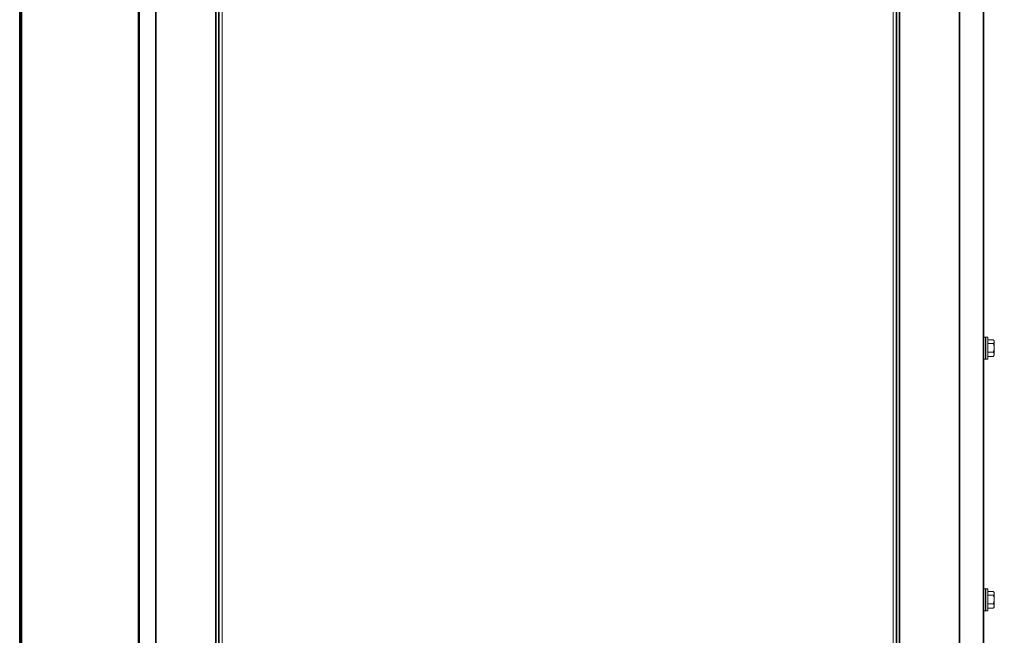
# Model space of a CAD drawing. Units: inches. Extents: x 0 to 11459, y 0 to 8172.
# Drawn here: x 3913 to 4445, y 4397 to 4729 of the extents above; entities that cross this region are included whole.
import ezdxf

# ---------------------------------------------------------------- set-up
doc = ezdxf.new("R2010")
doc.units = ezdxf.units.IN
doc.header["$MEASUREMENT"] = 0
doc.layers.add('1', color=7, linetype='Continuous', true_color=0xffffff)
doc.styles.add('LG-TEXT', font='arial.ttf')
doc.dimstyles.new('LG_DIM', dxfattribs={"dimtxt": 80, "dimasz": 80, "dimexe": 5, "dimexo": 10, "dimgap": 15, "dimtad": 1, "dimtoh": 1, "dimdec": 0, "dimzin": 0, "dimdsep": 46, "dimtxsty": 'LG-TEXT', "dimcen": 0.09, "dimclrd": 7, "dimclre": 7, "dimadec": 0, "dimazin": 0, "dimtfac": 1, "dimtdec": 0, "dimtofl": 0, "dimtmove": 0, "dimatfit": 0, "dimfxl": 30, "dimtolj": 1, "dimtzin": 0, "dimarcsym": 0})

# ---------------------------------------------------------------- blocks, each defined once
blk = doc.blocks.new('*D5')
at = {"color": 7, "lineweight": -2, "transparency": 16777216}
for p, q in [((4403.66, 5060.44), (4710.62, 5060.44)), ((4705.62, 4980.44), (4705.62, 4121.44)), ((4403.66, 4041.44), (4710.62, 4041.44))]:
    blk.add_line(p, q, dxfattribs=at)
at = {"color": 7, "transparency": 16777216}
for points in [[(4692.28, 4980.44), (4718.95, 4980.44), (4705.62, 5060.44)], [(4692.28, 4121.44), (4718.95, 4121.44), (4705.62, 4041.44)]]:
    blk.add_solid(points, dxfattribs=at)
at = {"layer": 'Defpoints', "color": 0, "transparency": 16777216}
for p in [(4393.66, 5060.44), (4393.66, 4041.44), (4705.62, 4041.44)]:
    blk.add_point(p, dxfattribs=at)
at = {"color": 0, "transparency": 16777216, "insert": (4649.77, 4550.94), "char_height": 80, "attachment_point": 5, "rotation": 90, "style": 'LG-TEXT'}
blk.add_mtext('\\A1;1019', dxfattribs=at)

msp = doc.modelspace()

# ---------------------------------------------------------------- linework, layer by layer
at = {"layer": '1', "color": 253, "linetype": 'Continuous', "lineweight": 35}
for p, q in [((3986.74, 5033.84), (3986.74, 4086.54)), ((4019.14, 4131.44), (4019.14, 5033.84)), ((4020.74, 5033.84), (4020.74, 4131.44)), ((4386.74, 4111.74), (4386.74, 5033.84)), ((4388.34, 5033.84), (4388.34, 4111.74)), ((4420.74, 4086.54), (4420.74, 5033.84)), ((4433.74, 5033.84), (4433.74, 4086.54)), ((4020.94, 4577.94), (4020.74, 4577.94)), ((4386.54, 4577.94), (4386.74, 4577.94)), ((4020.74, 4539.94), (4020.94, 4539.94)), ((4386.74, 4539.94), (4386.54, 4539.94))]:
    msp.add_line(p, q, dxfattribs=at)
at = {"layer": '1', "color": 163, "linetype": 'Continuous', "lineweight": 18}
for p, q in [((4020.94, 4131.44), (4020.94, 5033.84)), ((4022.54, 5033.84), (4022.54, 4131.44)), ((4384.94, 4131.44), (4384.94, 5033.84)), ((4386.54, 5033.84), (4386.54, 4131.44))]:
    msp.add_line(p, q, dxfattribs=at)
at = {"layer": '1', "color": 3, "linetype": 'Continuous', "lineweight": 35}
for p, q in [((3913.24, 4087.16), (3913.24, 5015.86)), ((3913.24, 4089.16), (3913.24, 5015.86)), ((3914.18, 5015.87), (3914.18, 4087.16)), ((3977.42, 4071.82), (3977.42, 5016.98)), ((3977.74, 4068.64), (3977.74, 5016.88)), ((3977.74, 5016.88), (3977.74, 4071.82))]:
    msp.add_line(p, q, dxfattribs=at)
at = {"layer": '1', "color": 163, "linetype": 'Continuous', "lineweight": 35}
for p, q in [((4020.74, 4575.93), (4020.94, 4575.93)), ((4020.74, 4574.94), (4020.94, 4574.94)), ((4020.94, 4573.98), (4020.74, 4573.98)), ((4020.94, 4573.44), (4020.74, 4573.44)), ((4020.74, 4572.91), (4020.94, 4572.91)), ((4020.94, 4571.94), (4020.74, 4571.94)), ((4020.94, 4570.95), (4020.74, 4570.95))]:
    msp.add_line(p, q, dxfattribs=at)
at = {"layer": '1', "color": 72, "linetype": 'Continuous', "lineweight": 18}
for p, q in [((4386.74, 4565.32), (4386.54, 4565.21)), ((4386.54, 4557.12), (4386.74, 4557.24)), ((4386.74, 4544.32), (4386.54, 4544.21))]:
    msp.add_line(p, q, dxfattribs=at)
at = {"layer": '1', "color": 3, "linetype": 'Continuous', "lineweight": 18}
for p, q in [((4434.74, 4557.94), (4433.74, 4557.94)), ((4434.74, 4557.94), (4434.74, 4555.27)), ((4435.94, 4557.94), (4434.94, 4557.94)), ((4434.94, 4555.27), (4434.94, 4557.94)), ((4435.94, 4555.27), (4435.94, 4557.94)), ((4438.83, 4556.59), (4435.94, 4556.59)), ((4434.74, 4555.27), (4434.74, 4546.14)), ((4434.94, 4554.14), (4434.84, 4554.14)), ((4434.84, 4554.14), (4434.85, 4554.13)), ((4434.94, 4546.14), (4434.94, 4555.27)), ((4435.94, 4546.14), (4435.94, 4555.27)), ((4438.94, 4554.5), (4435.94, 4554.5)), ((4439.44, 4555.52), (4439.44, 4555.94)), ((4439.44, 4555.52), (4439.44, 4552.26)), ((4439.44, 4552.26), (4439.44, 4548.14)), ((4433.74, 4546.14), (4434.74, 4546.14)), ((4434.86, 4549.56), (4434.87, 4549.54)), ((4434.87, 4549.54), (4434.94, 4549.54)), ((4434.94, 4546.14), (4435.94, 4546.14)), ((4438.83, 4549.89), (4435.94, 4549.89)), ((4438.83, 4547.49), (4435.94, 4547.49)), ((4434.74, 4421.94), (4433.74, 4421.94)), ((4434.74, 4421.94), (4434.74, 4419.27)), ((4434.74, 4419.27), (4434.74, 4410.14)), ((4435.94, 4421.94), (4434.94, 4421.94)), ((4434.94, 4419.27), (4434.94, 4421.94)), ((4434.94, 4410.14), (4434.94, 4419.27)), ((4435.94, 4419.27), (4435.94, 4421.94)), ((4438.83, 4420.59), (4435.94, 4420.59)), ((4435.94, 4410.14), (4435.94, 4419.27)), ((4438.94, 4418.5), (4435.94, 4418.5)), ((4439.44, 4419.52), (4439.44, 4419.94)), ((4439.44, 4419.52), (4439.44, 4416.26)), ((4434.94, 4418.14), (4434.84, 4418.14)), ((4434.84, 4418.14), (4434.85, 4418.13)), ((4434.86, 4413.56), (4434.87, 4413.54)), ((4434.87, 4413.54), (4434.94, 4413.54)), ((4438.83, 4413.89), (4435.94, 4413.89)), ((4439.44, 4416.26), (4439.44, 4412.14)), ((4433.74, 4410.14), (4434.74, 4410.14)), ((4434.94, 4410.14), (4435.94, 4410.14)), ((4438.83, 4411.49), (4435.94, 4411.49))]:
    msp.add_line(p, q, dxfattribs=at)
for points in [[(4439.44, 4555.52), (4439.44, 4555.54), (4439.43, 4555.56), (4439.43, 4555.59), (4439.43, 4555.61), (4439.43, 4555.63), (4439.43, 4555.65), (4439.43, 4555.68), (4439.43, 4555.7), (4439.42, 4555.72), (4439.42, 4555.74), (4439.42, 4555.77), (4439.42, 4555.79), (4439.41, 4555.81), (4439.41, 4555.83), (4439.4, 4555.85), (4439.4, 4555.88), (4439.39, 4555.9), (4439.39, 4555.92), (4439.38, 4555.94), (4439.38, 4555.97), (4439.37, 4555.99), (4439.36, 4556.01), (4439.35, 4556.03), (4439.35, 4556.05), (4439.34, 4556.08), (4439.33, 4556.1), (4439.32, 4556.12), (4439.31, 4556.14), (4439.3, 4556.16), (4439.28, 4556.19), (4439.27, 4556.21), (4439.26, 4556.23), (4439.24, 4556.25), (4439.23, 4556.27), (4439.21, 4556.29), (4439.19, 4556.32), (4439.18, 4556.34), (4439.16, 4556.36), (4439.14, 4556.38), (4439.12, 4556.4), (4439.09, 4556.42), (4439.07, 4556.44), (4439.04, 4556.46), (4439.02, 4556.48), (4438.99, 4556.5), (4438.96, 4556.52), (4438.93, 4556.54), (4438.9, 4556.55), (4438.87, 4556.57), (4438.83, 4556.59)], [(4434.85, 4554.13), (4434.75, 4554.31)], [(4438.83, 4549.89), (4438.87, 4549.93), (4438.9, 4549.97), (4438.93, 4550), (4438.96, 4550.04), (4438.99, 4550.09), (4439.02, 4550.13), (4439.04, 4550.17), (4439.07, 4550.21), (4439.09, 4550.26), (4439.11, 4550.3), (4439.13, 4550.35), (4439.15, 4550.39), (4439.17, 4550.44), (4439.19, 4550.49), (4439.21, 4550.53), (4439.23, 4550.58), (4439.24, 4550.63), (4439.26, 4550.68), (4439.27, 4550.72), (4439.28, 4550.77), (4439.29, 4550.82), (4439.31, 4550.87), (4439.32, 4550.92), (4439.33, 4550.97), (4439.34, 4551.02), (4439.34, 4551.07), (4439.35, 4551.11), (4439.36, 4551.16), (4439.37, 4551.21), (4439.38, 4551.26), (4439.38, 4551.31), (4439.39, 4551.36), (4439.39, 4551.41), (4439.4, 4551.46), (4439.4, 4551.51), (4439.41, 4551.56), (4439.41, 4551.61), (4439.42, 4551.66), (4439.42, 4551.71), (4439.42, 4551.76), (4439.42, 4551.81), (4439.43, 4551.86), (4439.43, 4551.91), (4439.43, 4551.96), (4439.43, 4552.01), (4439.43, 4552.06), (4439.43, 4552.11), (4439.43, 4552.16), (4439.44, 4552.21), (4439.44, 4552.26)], [(4438.94, 4554.5), (4438.96, 4554.52), (4438.99, 4554.54), (4439.02, 4554.55), (4439.04, 4554.57), (4439.06, 4554.59), (4439.09, 4554.61), (4439.11, 4554.63), (4439.13, 4554.65), (4439.15, 4554.67), (4439.16, 4554.69), (4439.18, 4554.71), (4439.2, 4554.73), (4439.21, 4554.75), (4439.23, 4554.77), (4439.24, 4554.79), (4439.26, 4554.81), (4439.27, 4554.83), (4439.28, 4554.85), (4439.29, 4554.87), (4439.3, 4554.89), (4439.31, 4554.91), (4439.32, 4554.93), (4439.33, 4554.95), (4439.34, 4554.97), (4439.35, 4554.99), (4439.36, 4555.01), (4439.36, 4555.03), (4439.37, 4555.06), (4439.38, 4555.08), (4439.38, 4555.1), (4439.39, 4555.12), (4439.39, 4555.14), (4439.4, 4555.16), (4439.4, 4555.18), (4439.41, 4555.2), (4439.41, 4555.22), (4439.41, 4555.24), (4439.42, 4555.26), (4439.42, 4555.29), (4439.42, 4555.31), (4439.43, 4555.33), (4439.43, 4555.35), (4439.43, 4555.37), (4439.43, 4555.39), (4439.43, 4555.41), (4439.43, 4555.43), (4439.43, 4555.45), (4439.43, 4555.48), (4439.44, 4555.5), (4439.44, 4555.52)], [(4439.44, 4552.26), (4439.44, 4552.3), (4439.43, 4552.35), (4439.43, 4552.39), (4439.43, 4552.44), (4439.43, 4552.49), (4439.43, 4552.53), (4439.43, 4552.58), (4439.43, 4552.63), (4439.43, 4552.67), (4439.42, 4552.72), (4439.42, 4552.77), (4439.42, 4552.81), (4439.41, 4552.86), (4439.41, 4552.9), (4439.41, 4552.95), (4439.4, 4553), (4439.4, 4553.04), (4439.39, 4553.09), (4439.39, 4553.14), (4439.38, 4553.18), (4439.38, 4553.23), (4439.37, 4553.28), (4439.37, 4553.32), (4439.36, 4553.37), (4439.35, 4553.41), (4439.34, 4553.46), (4439.33, 4553.51), (4439.32, 4553.55), (4439.31, 4553.6), (4439.3, 4553.64), (4439.29, 4553.69), (4439.28, 4553.74), (4439.27, 4553.78), (4439.26, 4553.83), (4439.24, 4553.87), (4439.23, 4553.92), (4439.21, 4553.96), (4439.2, 4554), (4439.18, 4554.05), (4439.17, 4554.09), (4439.15, 4554.13), (4439.13, 4554.18), (4439.11, 4554.22), (4439.09, 4554.26), (4439.06, 4554.3), (4439.04, 4554.34), (4439.02, 4554.39), (4438.99, 4554.42), (4438.96, 4554.46), (4438.94, 4554.5)], [(4434.73, 4549.78), (4434.73, 4549.78), (4434.73, 4549.77), (4434.73, 4549.77), (4434.74, 4549.77), (4434.74, 4549.76), (4434.74, 4549.76), (4434.74, 4549.75), (4434.75, 4549.75), (4434.75, 4549.74), (4434.75, 4549.74), (4434.75, 4549.73), (4434.76, 4549.73), (4434.76, 4549.72), (4434.76, 4549.72), (4434.77, 4549.71), (4434.77, 4549.71), (4434.77, 4549.71), (4434.77, 4549.7), (4434.78, 4549.7), (4434.78, 4549.69), (4434.78, 4549.69), (4434.78, 4549.68), (4434.79, 4549.68), (4434.79, 4549.67), (4434.79, 4549.67), (4434.79, 4549.66), (4434.8, 4549.66), (4434.8, 4549.66), (4434.8, 4549.65), (4434.81, 4549.65), (4434.81, 4549.64), (4434.81, 4549.64), (4434.81, 4549.63), (4434.82, 4549.63), (4434.82, 4549.62), (4434.82, 4549.62), (4434.82, 4549.61), (4434.83, 4549.61), (4434.83, 4549.6), (4434.83, 4549.6), (4434.84, 4549.6), (4434.84, 4549.59), (4434.84, 4549.59), (4434.84, 4549.58), (4434.85, 4549.58), (4434.85, 4549.57), (4434.85, 4549.57), (4434.85, 4549.56), (4434.86, 4549.56), (4434.86, 4549.55)], [(4438.83, 4549.89), (4438.89, 4549.85), (4438.95, 4549.81), (4439, 4549.77), (4439.04, 4549.72), (4439.08, 4549.68), (4439.12, 4549.63), (4439.15, 4549.58), (4439.19, 4549.54), (4439.21, 4549.49), (4439.24, 4549.44), (4439.26, 4549.39), (4439.28, 4549.34), (4439.3, 4549.29), (4439.31, 4549.24), (4439.33, 4549.19), (4439.34, 4549.14), (4439.35, 4549.09), (4439.36, 4549.04), (4439.37, 4548.99), (4439.37, 4548.94), (4439.38, 4548.89), (4439.38, 4548.84), (4439.39, 4548.79), (4439.39, 4548.74), (4439.39, 4548.69), (4439.39, 4548.64), (4439.38, 4548.59), (4439.38, 4548.54), (4439.38, 4548.49), (4439.37, 4548.44), (4439.37, 4548.39), (4439.36, 4548.34), (4439.35, 4548.29), (4439.34, 4548.24), (4439.33, 4548.19), (4439.31, 4548.14), (4439.3, 4548.09), (4439.28, 4548.04), (4439.26, 4547.99), (4439.24, 4547.94), (4439.21, 4547.89), (4439.18, 4547.85), (4439.15, 4547.8), (4439.12, 4547.75), (4439.08, 4547.71), (4439.04, 4547.66), (4439, 4547.62), (4438.95, 4547.57), (4438.89, 4547.53), (4438.83, 4547.49)], [(4439.1, 4547.67), (4439.1, 4547.66), (4439.09, 4547.66), (4439.09, 4547.66), (4439.08, 4547.65), (4439.08, 4547.65), (4439.07, 4547.65), (4439.07, 4547.64), (4439.07, 4547.64), (4439.06, 4547.64), (4439.06, 4547.63), (4439.05, 4547.63), (4439.05, 4547.62), (4439.04, 4547.62), (4439.04, 4547.62), (4439.03, 4547.61), (4439.03, 4547.61), (4439.02, 4547.61), (4439.02, 4547.6), (4439.01, 4547.6), (4439.01, 4547.6), (4439, 4547.59), (4439, 4547.59), (4438.99, 4547.58), (4438.99, 4547.58), (4438.98, 4547.58), (4438.98, 4547.57), (4438.97, 4547.57), (4438.97, 4547.57), (4438.96, 4547.56), (4438.96, 4547.56), (4438.95, 4547.56), (4438.94, 4547.55), (4438.94, 4547.55), (4438.93, 4547.55), (4438.93, 4547.54), (4438.92, 4547.54), (4438.92, 4547.54), (4438.91, 4547.53), (4438.9, 4547.53), (4438.9, 4547.53), (4438.89, 4547.52), (4438.88, 4547.52), (4438.88, 4547.52), (4438.87, 4547.51), (4438.87, 4547.51), (4438.86, 4547.51), (4438.85, 4547.5), (4438.85, 4547.5), (4438.84, 4547.5), (4438.83, 4547.49)], [(4434.85, 4418.13), (4434.75, 4418.31)], [(4439.44, 4419.52), (4439.44, 4419.54), (4439.43, 4419.56), (4439.43, 4419.59), (4439.43, 4419.61), (4439.43, 4419.63), (4439.43, 4419.65), (4439.43, 4419.68), (4439.43, 4419.7), (4439.42, 4419.72), (4439.42, 4419.74), (4439.42, 4419.77), (4439.42, 4419.79), (4439.41, 4419.81), (4439.41, 4419.83), (4439.4, 4419.85), (4439.4, 4419.88), (4439.39, 4419.9), (4439.39, 4419.92), (4439.38, 4419.94), (4439.38, 4419.97), (4439.37, 4419.99), (4439.36, 4420.01), (4439.35, 4420.03), (4439.35, 4420.05), (4439.34, 4420.08), (4439.33, 4420.1), (4439.32, 4420.12), (4439.31, 4420.14), (4439.3, 4420.16), (4439.28, 4420.19), (4439.27, 4420.21), (4439.26, 4420.23), (4439.24, 4420.25), (4439.23, 4420.27), (4439.21, 4420.29), (4439.19, 4420.32), (4439.18, 4420.34), (4439.16, 4420.36), (4439.14, 4420.38), (4439.12, 4420.4), (4439.09, 4420.42), (4439.07, 4420.44), (4439.04, 4420.46), (4439.02, 4420.48), (4438.99, 4420.5), (4438.96, 4420.52), (4438.93, 4420.54), (4438.9, 4420.55), (4438.87, 4420.57), (4438.83, 4420.59)], [(4438.94, 4418.5), (4438.96, 4418.52), (4438.99, 4418.54), (4439.02, 4418.55), (4439.04, 4418.57), (4439.06, 4418.59), (4439.09, 4418.61), (4439.11, 4418.63), (4439.13, 4418.65), (4439.15, 4418.67), (4439.16, 4418.69), (4439.18, 4418.71), (4439.2, 4418.73), (4439.21, 4418.75), (4439.23, 4418.77), (4439.24, 4418.79), (4439.26, 4418.81), (4439.27, 4418.83), (4439.28, 4418.85), (4439.29, 4418.87), (4439.3, 4418.89), (4439.31, 4418.91), (4439.32, 4418.93), (4439.33, 4418.95), (4439.34, 4418.97), (4439.35, 4418.99), (4439.36, 4419.01), (4439.36, 4419.03), (4439.37, 4419.06), (4439.38, 4419.08), (4439.38, 4419.1), (4439.39, 4419.12), (4439.39, 4419.14), (4439.4, 4419.16), (4439.4, 4419.18), (4439.41, 4419.2), (4439.41, 4419.22), (4439.41, 4419.24), (4439.42, 4419.26), (4439.42, 4419.29), (4439.42, 4419.31), (4439.43, 4419.33), (4439.43, 4419.35), (4439.43, 4419.37), (4439.43, 4419.39), (4439.43, 4419.41), (4439.43, 4419.43), (4439.43, 4419.45), (4439.43, 4419.48), (4439.44, 4419.5), (4439.44, 4419.52)], [(4439.44, 4416.26), (4439.44, 4416.3), (4439.43, 4416.35), (4439.43, 4416.39), (4439.43, 4416.44), (4439.43, 4416.49), (4439.43, 4416.53), (4439.43, 4416.58), (4439.43, 4416.63), (4439.43, 4416.67), (4439.42, 4416.72), (4439.42, 4416.77), (4439.42, 4416.81), (4439.41, 4416.86), (4439.41, 4416.9), (4439.41, 4416.95), (4439.4, 4417), (4439.4, 4417.04), (4439.39, 4417.09), (4439.39, 4417.14), (4439.38, 4417.18), (4439.38, 4417.23), (4439.37, 4417.28), (4439.37, 4417.32), (4439.36, 4417.37), (4439.35, 4417.41), (4439.34, 4417.46), (4439.33, 4417.51), (4439.32, 4417.55), (4439.31, 4417.6), (4439.3, 4417.64), (4439.29, 4417.69), (4439.28, 4417.74), (4439.27, 4417.78), (4439.26, 4417.83), (4439.24, 4417.87), (4439.23, 4417.92), (4439.21, 4417.96), (4439.2, 4418), (4439.18, 4418.05), (4439.17, 4418.09), (4439.15, 4418.13), (4439.13, 4418.18), (4439.11, 4418.22), (4439.09, 4418.26), (4439.06, 4418.3), (4439.04, 4418.34), (4439.02, 4418.39), (4438.99, 4418.42), (4438.96, 4418.46), (4438.94, 4418.5)], [(4434.73, 4413.78), (4434.73, 4413.78), (4434.73, 4413.77), (4434.73, 4413.77), (4434.74, 4413.77), (4434.74, 4413.76), (4434.74, 4413.76), (4434.74, 4413.75), (4434.75, 4413.75), (4434.75, 4413.74), (4434.75, 4413.74), (4434.75, 4413.73), (4434.76, 4413.73), (4434.76, 4413.72), (4434.76, 4413.72), (4434.77, 4413.71), (4434.77, 4413.71), (4434.77, 4413.71), (4434.77, 4413.7), (4434.78, 4413.7), (4434.78, 4413.69), (4434.78, 4413.69), (4434.78, 4413.68), (4434.79, 4413.68), (4434.79, 4413.67), (4434.79, 4413.67), (4434.79, 4413.66), (4434.8, 4413.66), (4434.8, 4413.66), (4434.8, 4413.65), (4434.81, 4413.65), (4434.81, 4413.64), (4434.81, 4413.64), (4434.81, 4413.63), (4434.82, 4413.63), (4434.82, 4413.62), (4434.82, 4413.62), (4434.82, 4413.61), (4434.83, 4413.61), (4434.83, 4413.6), (4434.83, 4413.6), (4434.84, 4413.6), (4434.84, 4413.59), (4434.84, 4413.59), (4434.84, 4413.58), (4434.85, 4413.58), (4434.85, 4413.57), (4434.85, 4413.57), (4434.85, 4413.56), (4434.86, 4413.56), (4434.86, 4413.55)], [(4438.83, 4413.89), (4438.87, 4413.93), (4438.9, 4413.97), (4438.93, 4414), (4438.96, 4414.04), (4438.99, 4414.09), (4439.02, 4414.13), (4439.04, 4414.17), (4439.07, 4414.21), (4439.09, 4414.26), (4439.11, 4414.3), (4439.13, 4414.35), (4439.15, 4414.39), (4439.17, 4414.44), (4439.19, 4414.49), (4439.21, 4414.53), (4439.23, 4414.58), (4439.24, 4414.63), (4439.26, 4414.68), (4439.27, 4414.72), (4439.28, 4414.77), (4439.29, 4414.82), (4439.31, 4414.87), (4439.32, 4414.92), (4439.33, 4414.97), (4439.34, 4415.02), (4439.34, 4415.07), (4439.35, 4415.11), (4439.36, 4415.16), (4439.37, 4415.21), (4439.38, 4415.26), (4439.38, 4415.31), (4439.39, 4415.36), (4439.39, 4415.41), (4439.4, 4415.46), (4439.4, 4415.51), (4439.41, 4415.56), (4439.41, 4415.61), (4439.42, 4415.66), (4439.42, 4415.71), (4439.42, 4415.76), (4439.42, 4415.81), (4439.43, 4415.86), (4439.43, 4415.91), (4439.43, 4415.96), (4439.43, 4416.01), (4439.43, 4416.06), (4439.43, 4416.11), (4439.43, 4416.16), (4439.44, 4416.21), (4439.44, 4416.26)], [(4438.83, 4413.89), (4438.89, 4413.85), (4438.95, 4413.81), (4439, 4413.77), (4439.04, 4413.72), (4439.08, 4413.68), (4439.12, 4413.63), (4439.15, 4413.58), (4439.19, 4413.54), (4439.21, 4413.49), (4439.24, 4413.44), (4439.26, 4413.39), (4439.28, 4413.34), (4439.3, 4413.29), (4439.31, 4413.24), (4439.33, 4413.19), (4439.34, 4413.14), (4439.35, 4413.09), (4439.36, 4413.04), (4439.37, 4412.99), (4439.37, 4412.94), (4439.38, 4412.89), (4439.38, 4412.84), (4439.39, 4412.79), (4439.39, 4412.74), (4439.39, 4412.69), (4439.39, 4412.64), (4439.38, 4412.59), (4439.38, 4412.54), (4439.38, 4412.49), (4439.37, 4412.44), (4439.37, 4412.39), (4439.36, 4412.34), (4439.35, 4412.29), (4439.34, 4412.24), (4439.33, 4412.19), (4439.31, 4412.14), (4439.3, 4412.09), (4439.28, 4412.04), (4439.26, 4411.99), (4439.24, 4411.94), (4439.21, 4411.89), (4439.18, 4411.85), (4439.15, 4411.8), (4439.12, 4411.75), (4439.08, 4411.71), (4439.04, 4411.66), (4439, 4411.62), (4438.95, 4411.57), (4438.89, 4411.53), (4438.83, 4411.49)], [(4439.1, 4411.67), (4439.1, 4411.66), (4439.09, 4411.66), (4439.09, 4411.66), (4439.08, 4411.65), (4439.08, 4411.65), (4439.07, 4411.65), (4439.07, 4411.64), (4439.07, 4411.64), (4439.06, 4411.64), (4439.06, 4411.63), (4439.05, 4411.63), (4439.05, 4411.62), (4439.04, 4411.62), (4439.04, 4411.62), (4439.03, 4411.61), (4439.03, 4411.61), (4439.02, 4411.61), (4439.02, 4411.6), (4439.01, 4411.6), (4439.01, 4411.6), (4439, 4411.59), (4439, 4411.59), (4438.99, 4411.58), (4438.99, 4411.58), (4438.98, 4411.58), (4438.98, 4411.57), (4438.97, 4411.57), (4438.97, 4411.57), (4438.96, 4411.56), (4438.96, 4411.56), (4438.95, 4411.56), (4438.94, 4411.55), (4438.94, 4411.55), (4438.93, 4411.55), (4438.93, 4411.54), (4438.92, 4411.54), (4438.92, 4411.54), (4438.91, 4411.53), (4438.9, 4411.53), (4438.9, 4411.53), (4438.89, 4411.52), (4438.88, 4411.52), (4438.88, 4411.52), (4438.87, 4411.51), (4438.87, 4411.51), (4438.86, 4411.51), (4438.85, 4411.5), (4438.85, 4411.5), (4438.84, 4411.5), (4438.83, 4411.49)]]:
    msp.add_lwpolyline(points, dxfattribs=at)
for centre, start, end in [((4438.2, 4555.42), 22.6518, 48.3598), ((4438.2, 4548.66), 311.7218, 337.3482), ((4438.2, 4419.42), 22.6518, 48.3598), ((4438.2, 4412.66), 311.7218, 337.3482)]:
    msp.add_arc(centre, 1.34, start, end, dxfattribs=at)

# ---------------------------------------------------------------- dimensions: what is measured, and where the dimension line sits
dim = msp.add_linear_dim(base=(4705.62, 4041.44), p1=(4393.66, 5060.44), p2=(4393.66, 4041.44), angle=90, dimstyle='LG_DIM')
dim.commit()
dim.dimension.update_dxf_attribs({"geometry": '*D5', "text_midpoint": (4649.77, 4550.94)})

doc.saveas('drawing.dxf')
